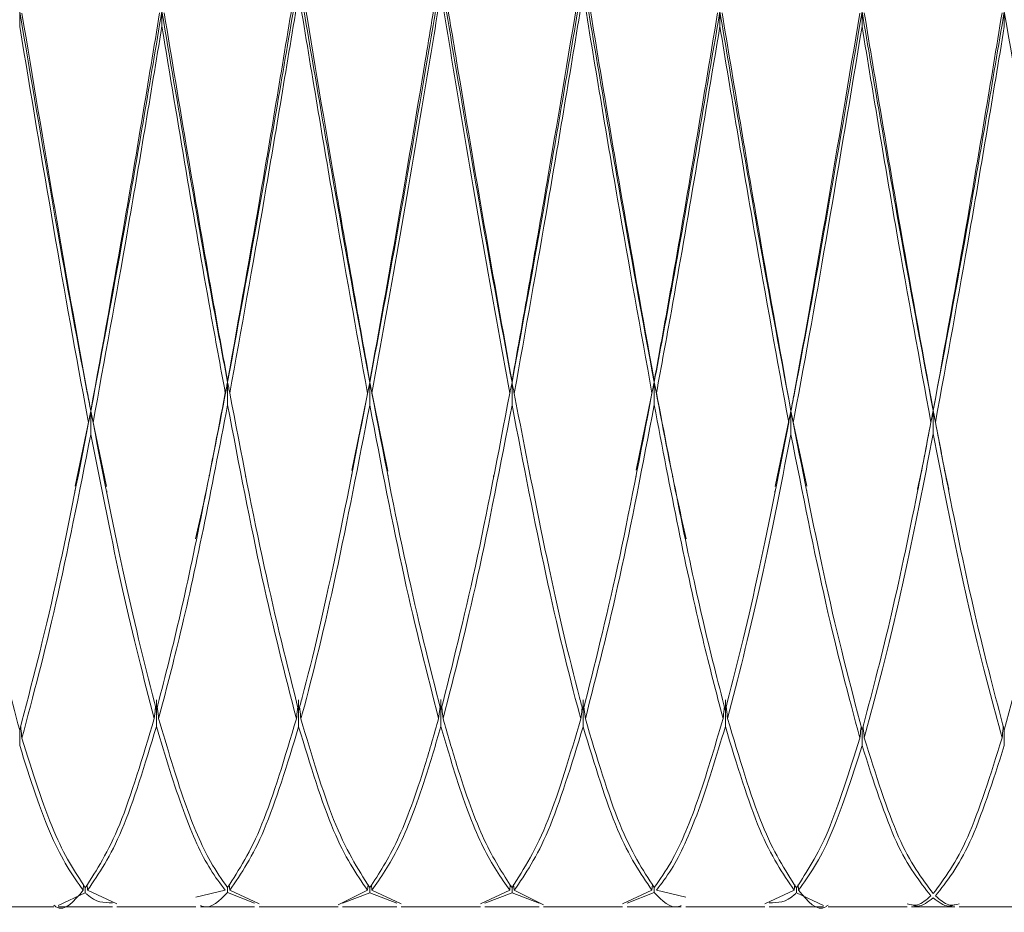
# Model space of a CAD drawing. Units: millimetres. Extents: x 0 to 297, y 0 to 210.
# Drawn here: x 150 to 152, y 145 to 148 of the extents above; entities that cross this region are included whole.
import ezdxf

# ---------------------------------------------------------------- set-up
doc = ezdxf.new("R2010")
doc.units = ezdxf.units.MM

msp = doc.modelspace()

# ---------------------------------------------------------------- linework, layer by layer
at = {"color": 7, "linetype": 'Continuous', "lineweight": 18}
for p, q in [((149.7585, 147.7395), (149.7585, 147.6995)), ((150.1428, 147.7405), (150.1428, 147.7004)), ((151.6508, 147.7405), (151.6508, 147.7004)), ((152.0351, 147.7395), (152.0351, 147.6995)), ((152.4195, 147.7395), (152.4195, 147.6995)), ((150.3203, 146.7385), (150.3203, 146.742)), ((150.3203, 146.7385), (150.3203, 146.6771)), ((150.7046, 146.7377), (150.6561, 146.4998)), ((150.7046, 146.7377), (150.7046, 146.7411)), ((150.7046, 146.7377), (150.7535, 146.4985)), ((150.7046, 146.7377), (150.7046, 146.6762)), ((151.089, 146.7377), (151.089, 146.7411)), ((151.089, 146.7377), (151.089, 146.6762)), ((151.4733, 146.7385), (151.4248, 146.5009)), ((151.4733, 146.7385), (151.4733, 146.742)), ((151.4733, 146.7385), (151.4733, 146.6771)), ((149.9507, 146.6605), (149.9082, 146.458)), ((149.9507, 146.6605), (149.9507, 146.6614)), ((149.9507, 146.6605), (149.9932, 146.4565)), ((149.9507, 146.6605), (149.9507, 146.5977)), ((151.8429, 146.6605), (151.8004, 146.4565)), ((151.8429, 146.6605), (151.8429, 146.6614)), ((151.8429, 146.6605), (151.8854, 146.458)), ((151.8429, 146.6605), (151.8429, 146.5977)), ((152.2273, 146.6618), (152.2273, 146.6627)), ((152.2273, 146.6618), (152.2273, 146.599)), ((150.2709, 146.4848), (150.2709, 146.4878)), ((150.3692, 146.4889), (150.3692, 146.4839)), ((150.6555, 146.4834), (150.6555, 146.4884)), ((150.7543, 146.4866), (150.7543, 146.4815)), ((151.0393, 146.4815), (151.0393, 146.4866)), ((151.138, 146.4884), (151.138, 146.4834)), ((151.4244, 146.4839), (151.4244, 146.4889)), ((151.5227, 146.4878), (151.5227, 146.4848)), ((150.2709, 146.4827), (150.2709, 146.4848)), ((151.5227, 146.4848), (151.5227, 146.4827)), ((149.9076, 146.4394), (149.9076, 146.4459)), ((149.9941, 146.4451), (149.9941, 146.4386)), ((151.7995, 146.4386), (151.7995, 146.4451)), ((151.886, 146.4459), (151.886, 146.4394)), ((152.2702, 146.4407), (152.2702, 146.4405)), ((150.128, 145.8807), (150.128, 145.8082)), ((150.5124, 145.8801), (150.5124, 145.8076)), ((150.8968, 145.881), (150.8968, 145.8085)), ((151.2812, 145.8801), (151.2812, 145.8076)), ((151.6656, 145.8807), (151.6656, 145.8082)), ((149.7585, 145.7983), (149.7585, 145.7567)), ((152.0351, 145.7983), (152.0351, 145.7567)), ((152.4195, 145.7983), (152.4195, 145.7567)), ((149.9299, 145.3658), (149.9313, 145.3811)), ((149.9359, 145.3728), (149.9359, 145.3593)), ((149.9419, 145.3658), (149.9405, 145.3813)), ((150.3203, 145.3732), (150.3203, 145.3595)), ((150.3263, 145.3661), (150.3249, 145.3816)), ((150.6986, 145.3659), (150.7001, 145.3815)), ((150.7046, 145.373), (150.7046, 145.3594)), ((150.7106, 145.366), (150.7092, 145.3809)), ((151.083, 145.366), (151.0844, 145.3809)), ((151.089, 145.373), (151.089, 145.3594)), ((151.095, 145.3659), (151.0935, 145.3815)), ((151.4673, 145.3661), (151.4687, 145.3816)), ((151.4733, 145.3732), (151.4733, 145.3595)), ((151.8517, 145.3658), (151.8531, 145.3813)), ((151.8577, 145.3728), (151.8577, 145.3593)), ((151.8637, 145.3658), (151.8623, 145.3811)), ((149.9359, 145.3593), (149.8625, 145.3244)), ((149.9419, 145.3658), (150.0213, 145.329)), ((150.2348, 145.3471), (150.3142, 145.3661)), ((150.3935, 145.3315), (150.3203, 145.3595)), ((150.3263, 145.3661), (150.4056, 145.329)), ((150.6192, 145.3264), (150.6986, 145.3659)), ((150.7046, 145.3594), (150.6313, 145.3307)), ((150.7778, 145.3315), (150.7046, 145.3594)), ((150.7106, 145.366), (150.7899, 145.3289)), ((151.0037, 145.3289), (151.083, 145.366)), ((151.089, 145.3594), (151.0157, 145.3315)), ((151.1623, 145.3307), (151.089, 145.3594)), ((151.095, 145.3659), (151.1744, 145.3264)), ((151.388, 145.329), (151.4673, 145.3661)), ((151.4733, 145.3595), (151.4, 145.3315)), ((151.4794, 145.3661), (151.5588, 145.3471)), ((151.7723, 145.329), (151.8517, 145.3658)), ((151.9311, 145.3244), (151.8577, 145.3593)), ((149.6368, 145.3212), (149.8505, 145.3212)), ((149.8625, 145.3212), (150.0092, 145.3212)), ((150.0213, 145.3212), (150.2348, 145.3212)), ((150.2471, 145.3212), (150.3935, 145.3212)), ((150.4056, 145.3212), (150.6192, 145.3212)), ((150.6313, 145.3212), (150.7778, 145.3212)), ((150.7899, 145.3212), (151.0037, 145.3212)), ((151.0157, 145.3212), (151.1623, 145.3212)), ((151.1744, 145.3212), (151.388, 145.3212)), ((151.4, 145.3212), (151.5465, 145.3212)), ((151.5588, 145.3212), (151.7723, 145.3212)), ((151.7843, 145.3212), (151.9311, 145.3212)), ((151.9431, 145.3212), (152.1567, 145.3212)), ((152.1688, 145.3212), (152.2857, 145.3212)), ((152.2978, 145.3212), (152.5114, 145.3212))]:
    msp.add_line(p, q, dxfattribs=at)
for points, knots in [([(150.5124, 147.8262), (150.4804, 147.637), (150.4162, 147.2587), (150.3523, 146.9118), (150.3203, 146.7385)], [0, 0, 0, 0, 0.5001877, 1, 1, 1, 1]), ([(150.3203, 146.742), (150.3513, 146.9151), (150.4133, 147.2613), (150.4754, 147.637), (150.5064, 147.8249)], [0, 0, 0, 0, 0.499908, 1, 1, 1, 1]), ([(150.5124, 147.8262), (150.5439, 147.6409), (150.6082, 147.2623), (150.672, 146.915), (150.7046, 146.7377)], [0, 0, 0, 0, 0.489533, 1, 1, 1, 1]), ([(150.5185, 147.8247), (150.5479, 147.6469), (150.6102, 147.2711), (150.672, 146.924), (150.7046, 146.7411)], [0, 0, 0, 0, 0.472982, 1, 1, 1, 1]), ([(150.8968, 147.8277), (150.8827, 147.7443), (150.8437, 147.514), (150.7795, 147.1408), (150.7296, 146.872), (150.7046, 146.7377)], [0, 0, 0, 0, 0.220898, 0.610491, 1, 1, 1, 1]), ([(150.7046, 146.7411), (150.7296, 146.8798), (150.7795, 147.1572), (150.8417, 147.5289), (150.8787, 147.753), (150.8907, 147.8263)], [0, 0, 0, 0, 0.402139, 0.804364, 1, 1, 1, 1]), ([(150.8968, 147.8277), (150.9109, 147.7443), (150.9499, 147.514), (151.0141, 147.1408), (151.064, 146.872), (151.089, 146.7377)], [0, 0, 0, 0, 0.220898, 0.610491, 1, 1, 1, 1]), ([(150.9028, 147.8263), (150.9149, 147.753), (150.9519, 147.5289), (151.0141, 147.1572), (151.064, 146.8798), (151.089, 146.7411)], [0, 0, 0, 0, 0.195636, 0.597861, 1, 1, 1, 1]), ([(151.2812, 147.8262), (151.2497, 147.6409), (151.1854, 147.2623), (151.1216, 146.915), (151.089, 146.7377)], [0, 0, 0, 0, 0.4895332, 1, 1, 1, 1]), ([(151.089, 146.7411), (151.1216, 146.924), (151.1834, 147.2711), (151.2457, 147.6469), (151.2751, 147.8247)], [0, 0, 0, 0, 0.527018, 1, 1, 1, 1]), ([(151.2812, 147.8262), (151.3132, 147.637), (151.3773, 147.2587), (151.4413, 146.9118), (151.4733, 146.7385)], [0, 0, 0, 0, 0.500188, 1, 1, 1, 1]), ([(151.2872, 147.8249), (151.3182, 147.637), (151.3803, 147.2613), (151.4423, 146.9151), (151.4733, 146.742)], [0, 0, 0, 0, 0.500092, 1, 1, 1, 1]), ([(150.8968, 147.7898), (150.8827, 147.7044), (150.8447, 147.4746), (150.7826, 147.1051), (150.7346, 146.8409), (150.7106, 146.7088)], [0, 0, 0, 0, 0.228089, 0.613962, 1, 1, 1, 1]), ([(151.083, 146.7088), (151.059, 146.8409), (151.011, 147.1051), (150.9489, 147.4746), (150.9109, 147.7044), (150.8968, 147.7898)], [0, 0, 0, 0, 0.386038, 0.771911, 1, 1, 1, 1]), ([(150.5124, 147.7883), (150.4814, 147.6006), (150.4192, 147.2253), (150.3573, 146.8812), (150.3263, 146.7093)], [0, 0, 0, 0, 0.5002952, 1, 1, 1, 1]), ([(150.6986, 146.7084), (150.668, 146.8787), (150.6062, 147.223), (150.5439, 147.5985), (150.5124, 147.7883)], [0, 0, 0, 0, 0.494751, 1, 1, 1, 1]), ([(151.2812, 147.7883), (151.2497, 147.5985), (151.1874, 147.223), (151.1256, 146.8787), (151.095, 146.7084)], [0, 0, 0, 0, 0.5052492, 1, 1, 1, 1]), ([(151.4673, 146.7093), (151.4363, 146.8812), (151.3744, 147.2253), (151.3122, 147.6006), (151.2812, 147.7883)], [0, 0, 0, 0, 0.499705, 1, 1, 1, 1]), ([(149.7585, 147.7395), (149.7891, 147.5609), (149.8501, 147.2038), (149.9138, 146.8503), (149.9475, 146.677), (149.9507, 146.6605)], [0, 0, 0, 0, 0.475469, 0.949991, 1, 1, 1, 1]), ([(150.1428, 147.7405), (150.1108, 147.5515), (150.0468, 147.1735), (149.9827, 146.8315), (149.9507, 146.6605)], [0, 0, 0, 0, 0.4998906, 1, 1, 1, 1]), ([(149.9507, 146.6614), (149.9817, 146.8322), (150.0438, 147.1738), (150.1058, 147.5491), (150.1368, 147.7367)], [0, 0, 0, 0, 0.5000551, 1, 1, 1, 1]), ([(150.1428, 147.7405), (150.1646, 147.6123), (150.2082, 147.3557), (150.2674, 147.0194), (150.3048, 146.8206), (150.3203, 146.7385)], [0, 0, 0, 0, 0.3692472, 0.7391535, 1, 1, 1, 1]), ([(150.1489, 147.7369), (150.1905, 147.4853), (150.2476, 147.1403), (150.3048, 146.8268), (150.3203, 146.742)], [0, 0, 0, 0, 0.729477, 1, 1, 1, 1]), ([(151.6508, 147.7405), (151.629, 147.6123), (151.5854, 147.3557), (151.5262, 147.0194), (151.4888, 146.8206), (151.4733, 146.7385)], [0, 0, 0, 0, 0.369247, 0.739154, 1, 1, 1, 1]), ([(151.4733, 146.742), (151.4888, 146.8268), (151.5459, 147.1403), (151.6031, 147.4853), (151.6447, 147.7369)], [0, 0, 0, 0, 0.270523, 1, 1, 1, 1]), ([(151.6508, 147.7405), (151.6828, 147.5515), (151.7468, 147.1735), (151.8109, 146.8315), (151.8429, 146.6605)], [0, 0, 0, 0, 0.499891, 1, 1, 1, 1]), ([(151.6568, 147.7367), (151.6878, 147.5491), (151.7498, 147.1738), (151.8119, 146.8322), (151.8429, 146.6614)], [0, 0, 0, 0, 0.499945, 1, 1, 1, 1]), ([(152.0351, 147.7395), (152.0045, 147.5609), (151.9435, 147.2038), (151.8798, 146.8503), (151.8461, 146.677), (151.8429, 146.6605)], [0, 0, 0, 0, 0.475469, 0.949991, 1, 1, 1, 1]), ([(152.0351, 147.7395), (152.067, 147.5511), (152.131, 147.1739), (152.1952, 146.8326), (152.2273, 146.6618)], [0, 0, 0, 0, 0.499694, 1, 1, 1, 1]), ([(152.0411, 147.7362), (152.072, 147.549), (152.1339, 147.1744), (152.1961, 146.8334), (152.2273, 146.6627)], [0, 0, 0, 0, 0.499593, 1, 1, 1, 1]), ([(152.4195, 147.7395), (152.3875, 147.5511), (152.3236, 147.1739), (152.2594, 146.8326), (152.2273, 146.6618)], [0, 0, 0, 0, 0.499694, 1, 1, 1, 1]), ([(152.2273, 146.6627), (152.2584, 146.8334), (152.3206, 147.1744), (152.3825, 147.549), (152.4134, 147.7362)], [0, 0, 0, 0, 0.5004066, 1, 1, 1, 1]), ([(152.4195, 147.7395), (152.45, 147.5609), (152.5111, 147.2038), (152.5748, 146.8503), (152.6084, 146.677), (152.6116, 146.6605)], [0, 0, 0, 0, 0.4754686, 0.9499906, 1, 1, 1, 1]), ([(149.7645, 147.7357), (149.7941, 147.5585), (149.8532, 147.2045), (149.9149, 146.8521), (149.9475, 146.6785), (149.9507, 146.6614)], [0, 0, 0, 0, 0.474773, 0.948365, 1, 1, 1, 1]), ([(151.8429, 146.6614), (151.8461, 146.6785), (151.8787, 146.8521), (151.9404, 147.2045), (151.9995, 147.5585), (152.029, 147.7357)], [0, 0, 0, 0, 0.051635, 0.525227, 1, 1, 1, 1]), ([(149.9446, 146.6293), (149.9434, 146.6356), (149.9118, 146.8023), (149.8501, 147.1511), (149.7891, 147.5165), (149.7585, 147.6995)], [0, 0, 0, 0, 0.019239, 0.509132, 1, 1, 1, 1]), ([(150.1428, 147.7004), (150.1119, 147.5131), (150.0499, 147.1385), (149.9878, 146.7992), (149.9567, 146.6296)], [0, 0, 0, 0, 0.499802, 1, 1, 1, 1]), ([(150.3142, 146.7095), (150.3008, 146.7826), (150.2654, 146.9749), (150.2082, 147.3065), (150.1646, 147.5692), (150.1428, 147.7004)], [0, 0, 0, 0, 0.234759, 0.61772, 1, 1, 1, 1]), ([(151.6508, 147.7004), (151.629, 147.5692), (151.5854, 147.3065), (151.5282, 146.9749), (151.4928, 146.7826), (151.4794, 146.7095)], [0, 0, 0, 0, 0.38228, 0.765241, 1, 1, 1, 1]), ([(151.8369, 146.6296), (151.8058, 146.7992), (151.7437, 147.1385), (151.6817, 147.5131), (151.6508, 147.7004)], [0, 0, 0, 0, 0.500198, 1, 1, 1, 1]), ([(152.0351, 147.6995), (152.0045, 147.5165), (151.9435, 147.1511), (151.8817, 146.8023), (151.8501, 146.6356), (151.8489, 146.6293)], [0, 0, 0, 0, 0.490868, 0.9807612, 1, 1, 1, 1]), ([(152.2212, 146.6307), (152.1901, 146.8001), (152.128, 147.1387), (152.066, 147.5126), (152.0351, 147.6995)], [0, 0, 0, 0, 0.5002308, 1, 1, 1, 1]), ([(152.4195, 147.6995), (152.3885, 147.5126), (152.3265, 147.1387), (152.2644, 146.8001), (152.2333, 146.6307)], [0, 0, 0, 0, 0.499769, 1, 1, 1, 1]), ([(150.3203, 146.7385), (150.2985, 146.6245), (150.2697, 146.4738), (150.2408, 146.3463), (150.2337, 146.3151)], [0, 0, 0, 0, 0.755505, 1, 1, 1, 1]), ([(150.3142, 146.7095), (150.3152, 146.7143), (150.3172, 146.724), (150.3193, 146.7336), (150.3203, 146.7385)], [0, 0, 0, 0, 0.499998, 1, 1, 1, 1]), ([(150.3263, 146.7093), (150.3253, 146.7142), (150.3234, 146.7239), (150.3213, 146.7336), (150.3203, 146.7385)], [0, 0, 0, 0, 0.499998, 1, 1, 1, 1]), ([(150.6986, 146.7084), (150.6995, 146.7131), (150.7015, 146.7229), (150.7035, 146.7326), (150.7046, 146.7377)], [0, 0, 0, 0, 0.48494, 1, 1, 1, 1]), ([(150.7106, 146.7088), (150.7097, 146.7135), (150.7077, 146.7231), (150.7056, 146.7327), (150.7046, 146.7377)], [0, 0, 0, 0, 0.48494, 1, 1, 1, 1]), ([(151.083, 146.7088), (151.0839, 146.7135), (151.0859, 146.7231), (151.0879, 146.7327), (151.089, 146.7377)], [0, 0, 0, 0, 0.4849402, 1, 1, 1, 1]), ([(151.095, 146.7084), (151.0941, 146.7131), (151.0921, 146.7229), (151.0901, 146.7326), (151.089, 146.7377)], [0, 0, 0, 0, 0.48494, 1, 1, 1, 1]), ([(151.4673, 146.7093), (151.4682, 146.714), (151.4702, 146.7237), (151.4722, 146.7335), (151.4733, 146.7385)], [0, 0, 0, 0, 0.48494, 1, 1, 1, 1]), ([(151.4794, 146.7095), (151.4784, 146.7141), (151.4764, 146.7238), (151.4744, 146.7335), (151.4733, 146.7385)], [0, 0, 0, 0, 0.4849402, 1, 1, 1, 1]), ([(151.4733, 146.7385), (151.4951, 146.6245), (151.5239, 146.4738), (151.5528, 146.3463), (151.5599, 146.3151)], [0, 0, 0, 0, 0.755505, 1, 1, 1, 1]), ([(150.128, 145.8519), (150.1484, 145.9307), (150.2105, 146.1707), (150.2726, 146.493), (150.3142, 146.7095)], [0, 0, 0, 0, 0.328696, 1, 1, 1, 1]), ([(150.3263, 146.7093), (150.3573, 146.5465), (150.4194, 146.2209), (150.4814, 145.9745), (150.5124, 145.8512)], [0, 0, 0, 0, 0.499945, 1, 1, 1, 1]), ([(150.5124, 145.8512), (150.5156, 145.8631), (150.5483, 145.9842), (150.6099, 146.2486), (150.669, 146.555), (150.6986, 146.7084)], [0, 0, 0, 0, 0.051635, 0.525227, 1, 1, 1, 1]), ([(150.7106, 146.7088), (150.7416, 146.5464), (150.8035, 146.2214), (150.8657, 145.9753), (150.8968, 145.8522)], [0, 0, 0, 0, 0.499593, 1, 1, 1, 1]), ([(150.8968, 145.8522), (150.9279, 145.9753), (150.9901, 146.2214), (151.052, 146.5464), (151.083, 146.7088)], [0, 0, 0, 0, 0.500407, 1, 1, 1, 1]), ([(151.095, 146.7084), (151.1246, 146.555), (151.1837, 146.2486), (151.2453, 145.9842), (151.2779, 145.8631), (151.2812, 145.8512)], [0, 0, 0, 0, 0.474773, 0.948365, 1, 1, 1, 1]), ([(151.2812, 145.8512), (151.3122, 145.9745), (151.3742, 146.2209), (151.4363, 146.5465), (151.4673, 146.7093)], [0, 0, 0, 0, 0.500055, 1, 1, 1, 1]), ([(151.4794, 146.7095), (151.521, 146.493), (151.5831, 146.1707), (151.6452, 145.9307), (151.6656, 145.8519)], [0, 0, 0, 0, 0.671304, 1, 1, 1, 1]), ([(150.3203, 146.6771), (150.2985, 146.5635), (150.2549, 146.3361), (150.1928, 146.0528), (150.1525, 145.8997), (150.1341, 145.8299)], [0, 0, 0, 0, 0.35186, 0.704347, 1, 1, 1, 1]), ([(150.5064, 145.8293), (150.4753, 145.9505), (150.4132, 146.1929), (150.3513, 146.5157), (150.3203, 146.6771)], [0, 0, 0, 0, 0.500198, 1, 1, 1, 1]), ([(150.7046, 146.6762), (150.674, 146.5191), (150.613, 146.2052), (150.5513, 145.9479), (150.5197, 145.8335), (150.5185, 145.8291)], [0, 0, 0, 0, 0.490868, 0.980761, 1, 1, 1, 1]), ([(150.8907, 145.8301), (150.8597, 145.9511), (150.7975, 146.1931), (150.7356, 146.5152), (150.7046, 146.6762)], [0, 0, 0, 0, 0.500231, 1, 1, 1, 1]), ([(151.089, 146.6762), (151.058, 146.5152), (150.9961, 146.1931), (150.9339, 145.9511), (150.9028, 145.8301)], [0, 0, 0, 0, 0.499769, 1, 1, 1, 1]), ([(151.2751, 145.8291), (151.2739, 145.8335), (151.2423, 145.9479), (151.1806, 146.2052), (151.1195, 146.5191), (151.089, 146.6762)], [0, 0, 0, 0, 0.019239, 0.509132, 1, 1, 1, 1]), ([(151.4733, 146.6771), (151.4423, 146.5157), (151.3804, 146.1929), (151.3183, 145.9505), (151.2872, 145.8293)], [0, 0, 0, 0, 0.499802, 1, 1, 1, 1]), ([(151.6595, 145.8299), (151.6411, 145.8997), (151.6008, 146.0528), (151.5387, 146.3361), (151.4951, 146.5635), (151.4733, 146.6771)], [0, 0, 0, 0, 0.295653, 0.64814, 1, 1, 1, 1]), ([(149.9446, 146.6293), (149.9456, 146.6344), (149.9476, 146.6448), (149.9496, 146.6551), (149.9507, 146.6605)], [0, 0, 0, 0, 0.48494, 1, 1, 1, 1]), ([(149.9567, 146.6296), (149.9558, 146.6346), (149.9538, 146.6449), (149.9517, 146.6552), (149.9507, 146.6605)], [0, 0, 0, 0, 0.48494, 1, 1, 1, 1]), ([(151.8369, 146.6296), (151.8378, 146.6346), (151.8398, 146.6449), (151.8419, 146.6552), (151.8429, 146.6605)], [0, 0, 0, 0, 0.48494, 1, 1, 1, 1]), ([(151.8489, 146.6293), (151.848, 146.6344), (151.846, 146.6448), (151.844, 146.6551), (151.8429, 146.6605)], [0, 0, 0, 0, 0.48494, 1, 1, 1, 1]), ([(152.2273, 146.6618), (152.2132, 146.5877), (152.199, 146.5132), (152.1847, 146.4489), (152.1846, 146.4485)], [0, 0, 0, 0, 0.993121, 1, 1, 1, 1]), ([(152.2212, 146.6307), (152.2222, 146.6358), (152.2241, 146.6461), (152.2262, 146.6565), (152.2273, 146.6618)], [0, 0, 0, 0, 0.48494, 1, 1, 1, 1]), ([(152.2333, 146.6307), (152.2324, 146.6358), (152.2304, 146.6461), (152.2283, 146.6565), (152.2273, 146.6618)], [0, 0, 0, 0, 0.4849402, 1, 1, 1, 1]), ([(152.2273, 146.6618), (152.2414, 146.5877), (152.2555, 146.5132), (152.2698, 146.4489), (152.2699, 146.4485)], [0, 0, 0, 0, 0.993121, 1, 1, 1, 1]), ([(149.5724, 146.6307), (149.5845, 146.5677), (149.6214, 146.3751), (149.6836, 146.0808), (149.7336, 145.8925), (149.7585, 145.7983)], [0, 0, 0, 0, 0.195636, 0.597861, 1, 1, 1, 1]), ([(149.7585, 145.7983), (149.7911, 145.9232), (149.8529, 146.1602), (149.9152, 146.4787), (149.9446, 146.6293)], [0, 0, 0, 0, 0.5270178, 1, 1, 1, 1]), ([(149.9567, 146.6296), (149.9853, 146.4828), (150.0426, 146.1895), (150.0996, 145.9643), (150.128, 145.8519)], [0, 0, 0, 0, 0.500383, 1, 1, 1, 1]), ([(151.6656, 145.8519), (151.694, 145.9643), (151.751, 146.1895), (151.8082, 146.4828), (151.8369, 146.6296)], [0, 0, 0, 0, 0.499617, 1, 1, 1, 1]), ([(151.8489, 146.6293), (151.8784, 146.4787), (151.9407, 146.1602), (152.0025, 145.9232), (152.0351, 145.7983)], [0, 0, 0, 0, 0.472982, 1, 1, 1, 1]), ([(152.0351, 145.7983), (152.06, 145.8925), (152.1099, 146.0808), (152.1722, 146.3751), (152.2091, 146.5677), (152.2212, 146.6307)], [0, 0, 0, 0, 0.402139, 0.804364, 1, 1, 1, 1]), ([(152.2333, 146.6307), (152.2454, 146.5677), (152.2823, 146.3751), (152.3446, 146.0808), (152.3945, 145.8925), (152.4195, 145.7983)], [0, 0, 0, 0, 0.195636, 0.597861, 1, 1, 1, 1]), ([(152.4195, 145.7983), (152.4521, 145.9232), (152.5139, 146.1602), (152.5761, 146.4787), (152.6056, 146.6293)], [0, 0, 0, 0, 0.527018, 1, 1, 1, 1]), ([(149.9507, 146.5977), (149.9192, 146.4385), (149.8569, 146.1233), (149.7951, 145.8917), (149.7645, 145.7772)], [0, 0, 0, 0, 0.505249, 1, 1, 1, 1]), ([(150.122, 145.8297), (150.0936, 145.9402), (150.0366, 146.1616), (149.9794, 146.4522), (149.9507, 146.5977)], [0, 0, 0, 0, 0.49944, 1, 1, 1, 1]), ([(151.8429, 146.5977), (151.8142, 146.4522), (151.757, 146.1616), (151.7, 145.9402), (151.6716, 145.8297)], [0, 0, 0, 0, 0.50056, 1, 1, 1, 1]), ([(152.029, 145.7772), (151.9985, 145.8917), (151.9367, 146.1233), (151.8744, 146.4385), (151.8429, 146.5977)], [0, 0, 0, 0, 0.494751, 1, 1, 1, 1]), ([(152.2273, 146.599), (152.2132, 146.5263), (152.1752, 146.3307), (152.113, 146.043), (152.0651, 145.866), (152.0411, 145.7774)], [0, 0, 0, 0, 0.228089, 0.613962, 1, 1, 1, 1]), ([(152.4134, 145.7774), (152.3895, 145.866), (152.3415, 146.043), (152.2793, 146.3307), (152.2414, 146.5263), (152.2273, 146.599)], [0, 0, 0, 0, 0.386038, 0.771911, 1, 1, 1, 1]), ([(150.122, 145.8297), (150.123, 145.8382), (150.1242, 145.8488), (150.1255, 145.8594), (150.1257, 145.8615)], [0, 0, 0, 0, 0.80331, 1, 1, 1, 1]), ([(150.1341, 145.8299), (150.1331, 145.8384), (150.1319, 145.8488), (150.1306, 145.8593), (150.1304, 145.8613)], [0, 0, 0, 0, 0.810104, 1, 1, 1, 1]), ([(150.5064, 145.8293), (150.5074, 145.8375), (150.5086, 145.848), (150.5098, 145.8586), (150.5101, 145.8609)], [0, 0, 0, 0, 0.779413, 1, 1, 1, 1]), ([(150.5185, 145.8291), (150.5175, 145.8374), (150.5163, 145.8477), (150.5151, 145.8581), (150.5148, 145.8602)], [0, 0, 0, 0, 0.796606, 1, 1, 1, 1]), ([(150.8907, 145.8301), (150.8917, 145.8383), (150.8929, 145.8489), (150.8942, 145.8595), (150.8945, 145.8618)], [0, 0, 0, 0, 0.778361, 1, 1, 1, 1]), ([(150.9028, 145.8301), (150.9019, 145.8383), (150.9007, 145.8489), (150.8994, 145.8595), (150.8991, 145.8618)], [0, 0, 0, 0, 0.7783613, 1, 1, 1, 1]), ([(151.2751, 145.8291), (151.2761, 145.8374), (151.2773, 145.8477), (151.2785, 145.8581), (151.2788, 145.8602)], [0, 0, 0, 0, 0.7966063, 1, 1, 1, 1]), ([(151.2872, 145.8293), (151.2862, 145.8375), (151.285, 145.848), (151.2837, 145.8586), (151.2835, 145.8609)], [0, 0, 0, 0, 0.779413, 1, 1, 1, 1]), ([(151.6595, 145.8299), (151.6605, 145.8381), (151.6617, 145.8486), (151.6629, 145.859), (151.6632, 145.8613)], [0, 0, 0, 0, 0.785772, 1, 1, 1, 1]), ([(151.6716, 145.8297), (151.6706, 145.8379), (151.6694, 145.8485), (151.6682, 145.8591), (151.6679, 145.8615)], [0, 0, 0, 0, 0.779185, 1, 1, 1, 1]), ([(149.9359, 145.3728), (149.9668, 145.4208), (150.0288, 145.5168), (150.0909, 145.7253), (150.122, 145.8297)], [0, 0, 0, 0, 0.499706, 1, 1, 1, 1]), ([(150.1341, 145.8299), (150.1573, 145.7512), (150.2039, 145.5938), (150.266, 145.4496), (150.3048, 145.3949), (150.3203, 145.3732)], [0, 0, 0, 0, 0.375511, 0.751345, 1, 1, 1, 1]), ([(150.3203, 145.3732), (150.3513, 145.4211), (150.4133, 145.5171), (150.4754, 145.7252), (150.5064, 145.8293)], [0, 0, 0, 0, 0.499908, 1, 1, 1, 1]), ([(150.5185, 145.8291), (150.5479, 145.7303), (150.6102, 145.5212), (150.672, 145.4241), (150.7046, 145.373)], [0, 0, 0, 0, 0.472982, 1, 1, 1, 1]), ([(150.7046, 145.373), (150.7296, 145.4109), (150.7795, 145.4868), (150.8417, 145.6586), (150.8787, 145.7878), (150.8907, 145.8301)], [0, 0, 0, 0, 0.402139, 0.804364, 1, 1, 1, 1]), ([(150.9028, 145.8301), (150.9149, 145.7878), (150.9519, 145.6586), (151.0141, 145.4868), (151.064, 145.4109), (151.089, 145.373)], [0, 0, 0, 0, 0.1956358, 0.5978611, 1, 1, 1, 1]), ([(151.089, 145.373), (151.1216, 145.4241), (151.1834, 145.5212), (151.2457, 145.7303), (151.2751, 145.8291)], [0, 0, 0, 0, 0.527018, 1, 1, 1, 1]), ([(151.2872, 145.8293), (151.3182, 145.7252), (151.3803, 145.5171), (151.4423, 145.4211), (151.4733, 145.3732)], [0, 0, 0, 0, 0.5000915, 1, 1, 1, 1]), ([(151.4733, 145.3732), (151.4888, 145.3949), (151.5276, 145.4496), (151.5897, 145.5938), (151.6363, 145.7512), (151.6595, 145.8299)], [0, 0, 0, 0, 0.248655, 0.624489, 1, 1, 1, 1]), ([(151.6716, 145.8297), (151.7027, 145.7253), (151.7648, 145.5168), (151.8267, 145.4208), (151.8577, 145.3728)], [0, 0, 0, 0, 0.500294, 1, 1, 1, 1]), ([(149.7645, 145.7772), (149.7636, 145.7856), (149.7624, 145.796), (149.7612, 145.8064), (149.761, 145.8083)], [0, 0, 0, 0, 0.814081, 1, 1, 1, 1]), ([(150.128, 145.8082), (150.097, 145.7061), (150.0349, 145.502), (149.9729, 145.4112), (149.9419, 145.3658)], [0, 0, 0, 0, 0.5001513, 1, 1, 1, 1]), ([(150.3142, 145.3661), (150.3008, 145.3836), (150.2629, 145.4327), (150.201, 145.5678), (150.1523, 145.7281), (150.128, 145.8082)], [0, 0, 0, 0, 0.21622, 0.608151, 1, 1, 1, 1]), ([(150.5124, 145.8076), (150.4814, 145.7057), (150.4192, 145.5021), (150.3573, 145.4114), (150.3263, 145.3661)], [0, 0, 0, 0, 0.500295, 1, 1, 1, 1]), ([(150.6986, 145.3659), (150.668, 145.4106), (150.6062, 145.5011), (150.5439, 145.7047), (150.5124, 145.8076)], [0, 0, 0, 0, 0.494751, 1, 1, 1, 1]), ([(150.8968, 145.8085), (150.8827, 145.7604), (150.8447, 145.6312), (150.7826, 145.4684), (150.7346, 145.4001), (150.7106, 145.366)], [0, 0, 0, 0, 0.228089, 0.613962, 1, 1, 1, 1]), ([(151.083, 145.366), (151.059, 145.4001), (151.011, 145.4684), (150.9489, 145.6312), (150.9109, 145.7604), (150.8968, 145.8085)], [0, 0, 0, 0, 0.3860375, 0.7719107, 1, 1, 1, 1]), ([(151.2812, 145.8076), (151.2497, 145.7047), (151.1874, 145.5011), (151.1256, 145.4106), (151.095, 145.3659)], [0, 0, 0, 0, 0.505249, 1, 1, 1, 1]), ([(151.4673, 145.3661), (151.4363, 145.4114), (151.3744, 145.5021), (151.3122, 145.7057), (151.2812, 145.8076)], [0, 0, 0, 0, 0.4997048, 1, 1, 1, 1]), ([(151.6656, 145.8082), (151.6413, 145.7281), (151.5926, 145.5678), (151.5307, 145.4327), (151.4928, 145.3836), (151.4794, 145.3661)], [0, 0, 0, 0, 0.391849, 0.78378, 1, 1, 1, 1]), ([(151.8517, 145.3658), (151.8207, 145.4112), (151.7587, 145.502), (151.6966, 145.7061), (151.6656, 145.8082)], [0, 0, 0, 0, 0.499849, 1, 1, 1, 1]), ([(152.029, 145.7772), (152.03, 145.7856), (152.0312, 145.796), (152.0324, 145.8064), (152.0326, 145.8083)], [0, 0, 0, 0, 0.8140809, 1, 1, 1, 1]), ([(152.0411, 145.7774), (152.0401, 145.7858), (152.039, 145.7961), (152.0378, 145.8063), (152.0376, 145.8081)], [0, 0, 0, 0, 0.821988, 1, 1, 1, 1]), ([(152.4134, 145.7774), (152.4144, 145.7858), (152.4156, 145.7961), (152.4168, 145.8063), (152.417, 145.8081)], [0, 0, 0, 0, 0.8219881, 1, 1, 1, 1]), ([(149.7645, 145.7772), (149.7932, 145.6856), (149.8506, 145.5028), (149.9075, 145.4161), (149.9359, 145.3728)], [0, 0, 0, 0, 0.500617, 1, 1, 1, 1]), ([(151.8577, 145.3728), (151.8861, 145.4161), (151.943, 145.5028), (152.0004, 145.6856), (152.029, 145.7772)], [0, 0, 0, 0, 0.499383, 1, 1, 1, 1]), ([(152.0411, 145.7774), (152.072, 145.6789), (152.1339, 145.4817), (152.1961, 145.3985), (152.2273, 145.3568)], [0, 0, 0, 0, 0.499593, 1, 1, 1, 1]), ([(152.2273, 145.3568), (152.2584, 145.3985), (152.3206, 145.4817), (152.3825, 145.6789), (152.4134, 145.7774)], [0, 0, 0, 0, 0.500407, 1, 1, 1, 1]), ([(149.9299, 145.3658), (149.9014, 145.4067), (149.8444, 145.4886), (149.7872, 145.6673), (149.7585, 145.7567)], [0, 0, 0, 0, 0.499544, 1, 1, 1, 1]), ([(152.0351, 145.7567), (152.0064, 145.6673), (151.9492, 145.4886), (151.8922, 145.4067), (151.8637, 145.3658)], [0, 0, 0, 0, 0.500456, 1, 1, 1, 1]), ([(152.2212, 145.351), (152.1901, 145.39), (152.128, 145.468), (152.066, 145.6605), (152.0351, 145.7567)], [0, 0, 0, 0, 0.500231, 1, 1, 1, 1]), ([(152.4195, 145.7567), (152.3885, 145.6605), (152.3265, 145.468), (152.2644, 145.39), (152.2333, 145.351)], [0, 0, 0, 0, 0.499769, 1, 1, 1, 1]), ([(149.8505, 145.3257), (149.8524, 145.3242), (149.8788, 145.304), (149.9053, 145.3361), (149.9299, 145.3658)], [0, 0, 0, 0, 0.074915, 1, 1, 1, 1]), ([(150.0092, 145.3321), (149.9865, 145.3323), (149.962, 145.3325), (149.9376, 145.3575), (149.9359, 145.3593)], [0, 0, 0, 0, 0.9293298, 1, 1, 1, 1]), ([(150.3203, 145.3595), (150.2985, 145.3378), (150.2742, 145.3135), (150.2497, 145.3234), (150.2471, 145.3244)], [0, 0, 0, 0, 0.8931345, 1, 1, 1, 1]), ([(151.5465, 145.3244), (151.5439, 145.3234), (151.5194, 145.3135), (151.4951, 145.3378), (151.4733, 145.3595)], [0, 0, 0, 0, 0.106865, 1, 1, 1, 1]), ([(151.8577, 145.3593), (151.856, 145.3575), (151.8316, 145.3325), (151.8071, 145.3323), (151.7843, 145.3321)], [0, 0, 0, 0, 0.07067, 1, 1, 1, 1]), ([(151.8637, 145.3658), (151.8883, 145.3361), (151.9148, 145.304), (151.9412, 145.3242), (151.9431, 145.3257)], [0, 0, 0, 0, 0.925085, 1, 1, 1, 1]), ([(152.1567, 145.3291), (152.1662, 145.3269), (152.1877, 145.3217), (152.2091, 145.3404), (152.2212, 145.351)], [0, 0, 0, 0, 0.436272, 1, 1, 1, 1]), ([(152.2273, 145.3457), (152.2132, 145.3342), (152.1937, 145.3184), (152.1742, 145.325), (152.1688, 145.3268)], [0, 0, 0, 0, 0.724869, 1, 1, 1, 1]), ([(152.2857, 145.3268), (152.2803, 145.325), (152.2608, 145.3184), (152.2414, 145.3342), (152.2273, 145.3457)], [0, 0, 0, 0, 0.275131, 1, 1, 1, 1]), ([(152.2333, 145.351), (152.2454, 145.3404), (152.2668, 145.3217), (152.2884, 145.3269), (152.2978, 145.3291)], [0, 0, 0, 0, 0.563728, 1, 1, 1, 1])]:
    msp.add_open_spline(points, degree=3, knots=knots, dxfattribs=at)

doc.saveas('drawing.dxf')
